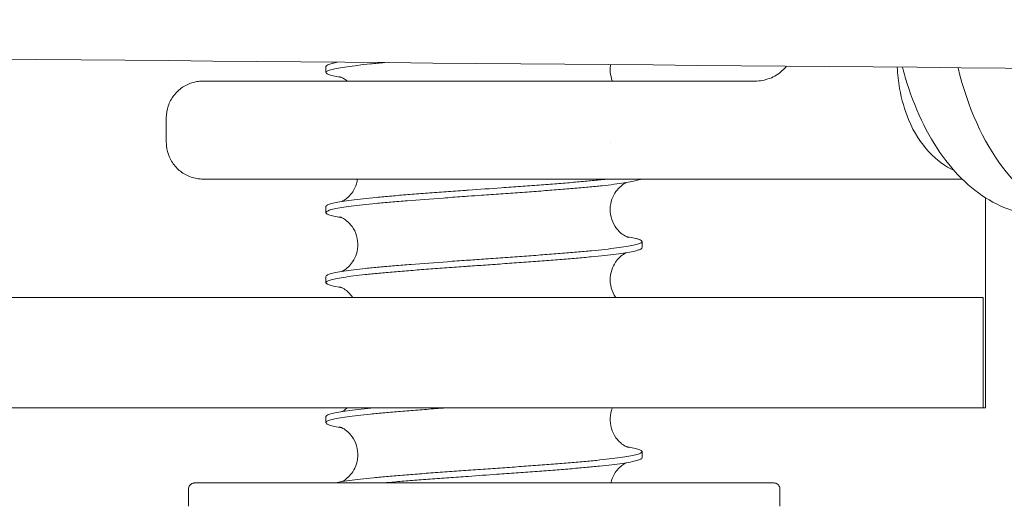
# Model space of a CAD drawing. Units: millimetres. Extents: x -4299 to 5600, y -5488 to 5460.
# Drawn here: x -2209 to -2128, y -44 to -4 of the extents above; entities that cross this region are included whole.
import ezdxf

# ---------------------------------------------------------------- set-up
doc = ezdxf.new("R2010")
doc.units = ezdxf.units.MM
doc.header["$LTSCALE"] = 0.2
doc.header["$MEASUREMENT"] = 0
doc.linetypes.add('BORDER', pattern=[1.75, 0.5, -0.25, 0.5, -0.25, 0, -0.25])
doc.layers.add('HAGS - EN1176 Falling Space', color=30, linetype='BORDER')

msp = doc.modelspace()

# ---------------------------------------------------------------- linework, layer by layer
at = {"linetype": 'Continuous', "lineweight": 0}
for p, q in [((-2183.881, -7.808), (-2183.881, -8.303)), ((-2196.921, -12), (-2196.921, -14)), ((-2183.881, -19.242), (-2183.881, -19.737)), ((-2130.01, -18.522), (-2130.01, -35.679)), ((-2158.06, -22.1), (-2158.06, -22.596)), ((-2183.881, -24.959), (-2183.881, -25.454)), ((-2155.202, -26.679), (-2575.202, -26.679)), ((-2155.202, -26.679), (-2130.202, -26.679)), ((-2130.202, -26.679), (-2130.202, -35.679)), ((-2155.202, -35.679), (-2575.202, -35.679)), ((-2155.202, -35.679), (-2130.202, -35.679)), ((-2130.01, -35.679), (-2130.202, -35.679)), ((-2183.881, -36.393), (-2183.881, -36.888)), ((-2158.06, -39.251), (-2158.06, -39.746)), ((-2195.114, -42.309), (-2195.114, -43.712)), ((-2146.796, -42.309), (-2146.796, -43.712)), ((-2146.796, -43.712), (-2146.796, -43.712))]:
    msp.add_line(p, q, dxfattribs=at)
msp.add_ellipse((-2121.834, 0), major_axis=(0, -20), ratio=0.567074, start_param=-1.16441, end_param=0.927295, dxfattribs=at)
for points, knots in [([(-1887.945, -10.038), (-1903.487, -9.902), (-1919.017, -9.766), (-1987.181, -9.173), (-2039.783, -8.719), (-2169.097, -7.584), (-2245.957, -6.887), (-2372.768, -5.793), (-2422.872, -5.38), (-2491.536, -4.863), (-2510.422, -4.725), (-2529.255, -4.594)], [190.224847, 190.224847, 190.224847, 190.224847, 298.169353, 298.169353, 664.16247, 664.16247, 1196.476347, 1196.476347, 1546.492672, 1546.492672, 1679.800674, 1679.800674, 1679.800674, 1679.800674]), ([(-2183.816, -8.394), (-2183.821, -8.391), (-2183.825, -8.388), (-2183.829, -8.385), (-2183.876, -8.348), (-2183.891, -8.31), (-2183.873, -8.273), (-2183.856, -8.236), (-2183.806, -8.199), (-2183.724, -8.162), (-2183.642, -8.124), (-2183.528, -8.087), (-2183.383, -8.05), (-2183.237, -8.013), (-2183.061, -7.975), (-2182.854, -7.938), (-2182.648, -7.901), (-2182.412, -7.864), (-2182.147, -7.826), (-2181.883, -7.789), (-2181.591, -7.752), (-2181.272, -7.715), (-2180.954, -7.678), (-2180.61, -7.64), (-2180.243, -7.603), (-2179.875, -7.566), (-2179.484, -7.529), (-2179.073, -7.491), (-2179.068, -7.491), (-2179.064, -7.491), (-2179.059, -7.49)], [0, 0, 0, 0, 0.135482, 0.135482, 0.135482, 1.722468, 1.722468, 1.722468, 3.312731, 3.312731, 3.312731, 4.901709, 4.901709, 4.901709, 6.491635, 6.491635, 6.491635, 8.081348, 8.081348, 8.081348, 9.670695, 9.670695, 9.670695, 11.258745, 11.258745, 11.258745, 12.849028, 12.849028, 12.849028, 12.867042, 12.867042, 12.867042, 12.867042]), ([(-2182.925, -7.456), (-2183.095, -7.488), (-2183.243, -7.519), (-2183.369, -7.551), (-2183.516, -7.588), (-2183.632, -7.626), (-2183.716, -7.663), (-2183.8, -7.7), (-2183.852, -7.737), (-2183.872, -7.774), (-2183.878, -7.786), (-2183.881, -7.797), (-2183.881, -7.808)], [75.070346, 75.070346, 75.070346, 75.070346, 76.424428, 76.424428, 76.424428, 78.016153, 78.016153, 78.016153, 79.602788, 79.602788, 79.602788, 80.083672, 80.083672, 80.083672, 80.083672]), ([(-2160.632, -7.654), (-2160.658, -7.813), (-2160.668, -7.975), (-2160.662, -8.178), (-2160.659, -8.22), (-2160.656, -8.262)], [21.0312182, 21.0312182, 21.0312182, 21.0312182, 21.5429504, 21.5429504, 21.6779759, 21.6779759, 21.6779759, 21.6779759]), ([(-2148.838, -9), (-2148.431, -9), (-2148.018, -8.925), (-2147.264, -8.637), (-2146.909, -8.422), (-2146.488, -8.035), (-2146.375, -7.913), (-2146.272, -7.781)], [0, 0, 0, 0, 1.354603, 1.354603, 2.665019, 2.665019, 3.186193, 3.186193, 3.186193, 3.186193]), ([(-2132.569, -16.31), (-2133.283, -15.965), (-2133.977, -15.474), (-2135.262, -14.106), (-2135.842, -13.224), (-2136.614, -11.368), (-2136.86, -10.517), (-2137.119, -9.032), (-2137.184, -8.451), (-2137.216, -7.862)], [0.558083, 0.558083, 0.558083, 0.558083, 0.950266, 0.950266, 1.356163, 1.356163, 1.645881, 1.645881, 1.825697, 1.825697, 1.825697, 1.825697]), ([(-2121.834, -20), (-2122.108, -20), (-2122.383, -20), (-2122.987, -20), (-2123.316, -20), (-2124.041, -20), (-2124.436, -20), (-2124.891, -20), (-2124.95, -20), (-2125.045, -20), (-2125.081, -20), (-2125.119, -20), (-2125.122, -20), (-2125.125, -20), (-2125.126, -20), (-2125.127, -20), (-2125.127, -20), (-2125.128, -20), (-2125.128, -20), (-2125.142, -20), (-2125.153, -20), (-2125.201, -20), (-2125.238, -19.999), (-2125.383, -19.997), (-2125.493, -19.993), (-2125.93, -19.968), (-2126.258, -19.931), (-2127.453, -19.724), (-2128.308, -19.436), (-2129.93, -18.622), (-2130.704, -18.089), (-2132.17, -16.798), (-2132.863, -16.023), (-2134.141, -14.263), (-2134.727, -13.261), (-2135.755, -11.092), (-2136.2, -9.912), (-2136.642, -8.41), (-2136.717, -8.139), (-2136.788, -7.866)], [0, 0, 0, 0, 1, 1, 2.2, 2.2, 3.64, 3.64, 3.856, 3.856, 3.9856, 3.9856, 3.99532, 3.99532, 3.998445, 3.998445, 3.999226, 3.999226, 3.999617, 3.999617, 4.049618, 4.049618, 4.19962, 4.19962, 4.649663, 4.649663, 6.000821, 6.000821, 9.630852, 9.630852, 13.328915, 13.328915, 17.221408, 17.221408, 21.276606, 21.276606, 25.385258, 25.385258, 26.275998, 26.275998, 26.275998, 26.275998]), ([(-2182.584, -8.715), (-2182.805, -8.679), (-2182.998, -8.644), (-2183.163, -8.608), (-2183.337, -8.571), (-2183.48, -8.534), (-2183.591, -8.496), (-2183.693, -8.462), (-2183.768, -8.428), (-2183.816, -8.394)], [76.816543, 76.816543, 76.816543, 76.816543, 78.332456, 78.332456, 78.332456, 79.922127, 79.922127, 79.922127, 81.375552, 81.375552, 81.375552, 81.375552]), ([(-2182.156, -9), (-2182.265, -8.908), (-2182.371, -8.836), (-2182.552, -8.728), (-2182.626, -8.694), (-2182.732, -8.648), (-2182.76, -8.639), (-2182.77, -8.636), (-2182.771, -8.635), (-2182.771, -8.635)], [2.055329, 2.055329, 2.055329, 2.055329, 2.634669, 2.634669, 3.270981, 3.270981, 3.976601, 3.976601, 4.1308, 4.1308, 4.1308, 4.1308]), ([(-2196.921, -12), (-2196.921, -11.676), (-2196.867, -11.347), (-2196.66, -10.732), (-2196.503, -10.438), (-2196.108, -9.921), (-2195.865, -9.692), (-2195.326, -9.329), (-2195.023, -9.191), (-2194.582, -9.071), (-2194.452, -9.044), (-2194.189, -9.009), (-2194.055, -9), (-2193.921, -9)], [0, 0, 0, 0, 0.972288, 0.972288, 1.947556, 1.947556, 2.922715, 2.922715, 3.897874, 3.897874, 4.292603, 4.292603, 4.694452, 4.694452, 4.694452, 4.694452]), ([(-2148.838, -9), (-2152.745, -9), (-2156.652, -9), (-2162.593, -9), (-2166.701, -9), (-2170.495, -9), (-2172.337, -9), (-2174.449, -9), (-2176.562, -9), (-2178.862, -9), (-2179.345, -9), (-2180.403, -9), (-2182.365, -9), (-2184.867, -9), (-2187.355, -9), (-2188.566, -9), (-2189.059, -9), (-2190.486, -9), (-2191.914, -9), (-2193.61, -9), (-2193.863, -9), (-2193.921, -9), (-2193.921, -9)], [2.095142, 2.095142, 2.095142, 2.095142, 14.197133, 14.197133, 20.497113, 27.20462, 27.20462, 27.20462, 34.899741, 34.899741, 35.580425, 36.674857, 38.880484, 43.333571, 47.792347, 52.604825, 52.604825, 52.604825, 66.554529, 66.554529, 69.177061, 70.298158, 70.298158, 70.298158, 70.298158]), ([(-2193.921, -17), (-2193.921, -17), (-2193.921, -17), (-2193.921, -17), (-2193.921, -17), (-2193.921, -17), (-2193.921, -17), (-2193.921, -17), (-2193.923, -17), (-2193.965, -17), (-2194.007, -16.999), (-2194.173, -16.992), (-2194.297, -16.979), (-2194.746, -16.903), (-2195.066, -16.793), (-2195.641, -16.479), (-2195.904, -16.274), (-2196.345, -15.797), (-2196.529, -15.518), (-2196.794, -14.925), (-2196.878, -14.602), (-2196.917, -14.186), (-2196.921, -14.093), (-2196.921, -14)], [0, 0, 0, 0, 0.000973, 0.000973, 0.001459, 0.001459, 0.00152, 0.00152, 0.003953, 0.003953, 0.128475, 0.128475, 0.502663, 0.502663, 1.492818, 1.492818, 2.467427, 2.467427, 3.442605, 3.442605, 4.417765, 4.417765, 4.695965, 4.695965, 4.695965, 4.695965]), ([(-2131.913, -17), (-2132.846, -17), (-2133.792, -17), (-2134.751, -17), (-2136.875, -17), (-2141.078, -17), (-2147.507, -17), (-2154.014, -17), (-2158.348, -17), (-2160.559, -17), (-2162.593, -17), (-2166.701, -17), (-2170.495, -17), (-2172.337, -17), (-2174.449, -17), (-2176.562, -17), (-2179.844, -17), (-2182.07, -17), (-2184.945, -17), (-2187.373, -17), (-2188.566, -17), (-2189.059, -17), (-2190.486, -17), (-2191.914, -17), (-2193.61, -17), (-2193.863, -17), (-2193.921, -17), (-2193.921, -17)], [-3.317278, -3.317278, -3.317278, -3.317278, 0, 0, 0, 7.351735, 14.1068, 20.423072, 27.270975, 27.270975, 27.270975, 33.570954, 40.278461, 40.278461, 40.278461, 47.973583, 47.973583, 52.231331, 56.546977, 60.866188, 65.678667, 65.678667, 65.678667, 79.62837, 79.62837, 82.250902, 83.372665, 83.372665, 83.372665, 83.372665]), ([(-2183.816, -19.828), (-2183.894, -19.773), (-2183.901, -19.718), (-2183.837, -19.662), (-2183.793, -19.625), (-2183.717, -19.588), (-2183.61, -19.551), (-2183.502, -19.513), (-2183.363, -19.476), (-2183.193, -19.439), (-2183.023, -19.402), (-2182.822, -19.365), (-2182.592, -19.327), (-2182.362, -19.29), (-2182.103, -19.253), (-2181.817, -19.216), (-2181.53, -19.178), (-2181.217, -19.141), (-2180.879, -19.104), (-2180.54, -19.067), (-2180.176, -19.03), (-2179.79, -18.992), (-2179.404, -18.955), (-2178.997, -18.918), (-2178.57, -18.881), (-2178.143, -18.843), (-2177.697, -18.806), (-2177.236, -18.769), (-2176.312, -18.695), (-2175.328, -18.62), (-2174.306, -18.546), (-2173.796, -18.509), (-2173.277, -18.471), (-2172.753, -18.434), (-2172.589, -18.422), (-2172.423, -18.411), (-2172.257, -18.399), (-2171.897, -18.373), (-2171.536, -18.348), (-2171.174, -18.322), (-2170.646, -18.285), (-2170.118, -18.248), (-2169.593, -18.211), (-2169.068, -18.174), (-2168.547, -18.136), (-2168.032, -18.099), (-2167.518, -18.062), (-2167.012, -18.025), (-2166.516, -17.988), (-2166.021, -17.95), (-2165.537, -17.913), (-2165.067, -17.876), (-2164.597, -17.839), (-2164.141, -17.801), (-2163.704, -17.764), (-2163.267, -17.727), (-2162.849, -17.69), (-2162.452, -17.652), (-2162.055, -17.615), (-2161.68, -17.578), (-2161.329, -17.541), (-2160.977, -17.504), (-2160.651, -17.466), (-2160.35, -17.429), (-2160.05, -17.392), (-2159.777, -17.355), (-2159.532, -17.317), (-2159.287, -17.28), (-2159.071, -17.243), (-2158.885, -17.206), (-2158.699, -17.169), (-2158.544, -17.131), (-2158.42, -17.094), (-2158.316, -17.063), (-2158.234, -17.031), (-2158.175, -17)], [0, 0, 0, 0, 2.362037, 2.362037, 2.362037, 3.951538, 3.951538, 3.951538, 5.540455, 5.540455, 5.540455, 7.130072, 7.130072, 7.130072, 8.719103, 8.719103, 8.719103, 10.307088, 10.307088, 10.307088, 11.897809, 11.897809, 11.897809, 13.487123, 13.487123, 13.487123, 15.075172, 15.075172, 15.075172, 18.258576, 18.258576, 18.258576, 19.848994, 19.848994, 19.848994, 20.349833, 20.349833, 20.349833, 21.438067, 21.438067, 21.438067, 23.026783, 23.026783, 23.026783, 24.616053, 24.616053, 24.616053, 26.204581, 26.204581, 26.204581, 27.792739, 27.792739, 27.792739, 29.384711, 29.384711, 29.384711, 30.974314, 30.974314, 30.974314, 32.563279, 32.563279, 32.563279, 34.152409, 34.152409, 34.152409, 35.741444, 35.741444, 35.741444, 37.330586, 37.330586, 37.330586, 38.92037, 38.92037, 38.92037, 40.257769, 40.257769, 40.257769, 40.257769]), ([(-2160.913, -17), (-2161.037, -17.014), (-2161.165, -17.028), (-2161.296, -17.042), (-2161.646, -17.079), (-2162.02, -17.116), (-2162.416, -17.154), (-2162.812, -17.191), (-2163.228, -17.228), (-2163.663, -17.265), (-2164.099, -17.303), (-2164.552, -17.34), (-2165.021, -17.377), (-2165.49, -17.414), (-2165.973, -17.451), (-2166.469, -17.489), (-2166.964, -17.526), (-2167.469, -17.563), (-2167.983, -17.6), (-2168.497, -17.637), (-2169.018, -17.675), (-2169.543, -17.712), (-2170.445, -17.776), (-2171.355, -17.84), (-2172.257, -17.904), (-2172.407, -17.914), (-2172.556, -17.925), (-2172.705, -17.935), (-2173.228, -17.973), (-2173.747, -18.01), (-2174.257, -18.047), (-2174.768, -18.084), (-2175.27, -18.121), (-2175.76, -18.159), (-2176.251, -18.196), (-2176.73, -18.233), (-2177.193, -18.27), (-2177.656, -18.308), (-2178.102, -18.345), (-2178.53, -18.382), (-2178.958, -18.419), (-2179.367, -18.456), (-2179.755, -18.494), (-2180.142, -18.531), (-2180.507, -18.568), (-2180.848, -18.605), (-2181.188, -18.643), (-2181.502, -18.68), (-2181.79, -18.717), (-2182.079, -18.754), (-2182.34, -18.791), (-2182.572, -18.829), (-2182.803, -18.866), (-2183.005, -18.903), (-2183.177, -18.94), (-2183.349, -18.977), (-2183.49, -19.015), (-2183.6, -19.052), (-2183.71, -19.089), (-2183.787, -19.126), (-2183.833, -19.164), (-2183.865, -19.19), (-2183.881, -19.216), (-2183.881, -19.242)], [48.173779, 48.173779, 48.173779, 48.173779, 48.768857, 48.768857, 48.768857, 50.359577, 50.359577, 50.359577, 51.94756, 51.94756, 51.94756, 53.536593, 53.536593, 53.536593, 55.126211, 55.126211, 55.126211, 56.715126, 56.715126, 56.715126, 58.304632, 58.304632, 58.304632, 61.035538, 61.035538, 61.035538, 61.486849, 61.486849, 61.486849, 63.076014, 63.076014, 63.076014, 64.664684, 64.664684, 64.664684, 66.255246, 66.255246, 66.255246, 67.843406, 67.843406, 67.843406, 69.432908, 69.432908, 69.432908, 71.024233, 71.024233, 71.024233, 72.611176, 72.611176, 72.611176, 74.202822, 74.202822, 74.202822, 75.789719, 75.789719, 75.789719, 77.379765, 77.379765, 77.379765, 78.9692, 78.9692, 78.9692, 80.084332, 80.084332, 80.084332, 80.084332]), ([(-2182.585, -18.831), (-2182.584, -18.83), (-2182.583, -18.83), (-2182.533, -18.805), (-2182.473, -18.772), (-2182.299, -18.661), (-2182.171, -18.566), (-2181.924, -18.33), (-2181.803, -18.188), (-2181.569, -17.837), (-2181.462, -17.616), (-2181.352, -17.26), (-2181.323, -17.131), (-2181.303, -17)], [18.120112, 18.120112, 18.120112, 18.120112, 18.128071, 18.128071, 18.554627, 18.554627, 19.215305, 19.215305, 19.861282, 19.861282, 20.645632, 20.645632, 21.065084, 21.065084, 21.065084, 21.065084]), ([(-2159.901, -17.68), (-2160.037, -17.811), (-2160.173, -17.975), (-2160.41, -18.358), (-2160.511, -18.585), (-2160.649, -19.092), (-2160.678, -19.381), (-2160.639, -19.952), (-2160.567, -20.24), (-2160.343, -20.757), (-2160.186, -20.993), (-2159.939, -21.266), (-2159.859, -21.341), (-2159.645, -21.521), (-2159.514, -21.604), (-2159.334, -21.703), (-2159.272, -21.729), (-2159.188, -21.763), (-2159.17, -21.768), (-2159.17, -21.768)], [0, 0, 0, 0, 0.725088, 0.725088, 1.51531, 1.51531, 2.415512, 2.415512, 3.339093, 3.339093, 4.256107, 4.256107, 4.669195, 4.669195, 5.397493, 5.397493, 6.023243, 6.023243, 6.735002, 6.735002, 6.735002, 6.735002]), ([(-2159.356, -17.29), (-2159.356, -17.29), (-2159.357, -17.291), (-2159.407, -17.316), (-2159.467, -17.349), (-2159.643, -17.46), (-2159.773, -17.557), (-2159.901, -17.68)], [18.118978, 18.118978, 18.118978, 18.118978, 18.126133, 18.126133, 18.550613, 18.550613, 19.22468, 19.22468, 19.22468, 19.22468]), ([(-2182.585, -20.148), (-2182.666, -20.135), (-2182.744, -20.122), (-2182.818, -20.109), (-2183.028, -20.072), (-2183.208, -20.035), (-2183.357, -19.997), (-2183.506, -19.96), (-2183.623, -19.923), (-2183.709, -19.886), (-2183.753, -19.866), (-2183.789, -19.847), (-2183.816, -19.828)], [76.809473, 76.809473, 76.809473, 76.809473, 77.371313, 77.371313, 77.371313, 78.959981, 78.959981, 78.959981, 80.54915, 80.54915, 80.54915, 81.367678, 81.367678, 81.367678, 81.367678]), ([(-2182.445, -20.226), (-2182.542, -20.167), (-2182.619, -20.131), (-2182.728, -20.083), (-2182.758, -20.074), (-2182.77, -20.069), (-2182.772, -20.069), (-2182.772, -20.069)], [0, 0, 0, 0, 0.636447, 0.636447, 1.332317, 1.332317, 1.515277, 1.515277, 1.515277, 1.515277]), ([(-2182.585, -24.548), (-2182.584, -24.547), (-2182.583, -24.547), (-2182.533, -24.522), (-2182.473, -24.489), (-2182.299, -24.378), (-2182.173, -24.285), (-2181.926, -24.05), (-2181.805, -23.908), (-2181.571, -23.557), (-2181.464, -23.336), (-2181.309, -22.84), (-2181.269, -22.556), (-2181.285, -21.987), (-2181.345, -21.695), (-2181.55, -21.167), (-2181.699, -20.923), (-2181.942, -20.634), (-2182.022, -20.552), (-2182.225, -20.371), (-2182.346, -20.285), (-2182.445, -20.226)], [18.120855, 18.120855, 18.120855, 18.120855, 18.127464, 18.127464, 18.554406, 18.554406, 19.211193, 19.211193, 19.857415, 19.857415, 20.641236, 20.641236, 21.533279, 21.533279, 22.455953, 22.455953, 23.37486, 23.37486, 23.796162, 23.796162, 24.446892, 24.446892, 24.446892, 24.446892]), ([(-2159.356, -21.689), (-2159.268, -21.703), (-2159.185, -21.718), (-2159.105, -21.732), (-2158.897, -21.769), (-2158.719, -21.806), (-2158.572, -21.843), (-2158.528, -21.854), (-2158.487, -21.865), (-2158.449, -21.877), (-2158.358, -21.903), (-2158.283, -21.929), (-2158.224, -21.955), (-2158.14, -21.992), (-2158.088, -22.029), (-2158.069, -22.067), (-2158.049, -22.104), (-2158.062, -22.141), (-2158.107, -22.178), (-2158.113, -22.183), (-2158.118, -22.187), (-2158.124, -22.191)], [33.538318, 33.538318, 33.538318, 33.538318, 34.14325, 34.14325, 34.14325, 35.731105, 35.731105, 35.731105, 36.204359, 36.204359, 36.204359, 37.322205, 37.322205, 37.322205, 38.90884, 38.90884, 38.90884, 40.499476, 40.499476, 40.499476, 40.683031, 40.683031, 40.683031, 40.683031]), ([(-2158.124, -22.191), (-2158.171, -22.224), (-2158.243, -22.257), (-2158.339, -22.29), (-2158.448, -22.327), (-2158.589, -22.364), (-2158.761, -22.402), (-2158.933, -22.439), (-2159.135, -22.476), (-2159.366, -22.513), (-2159.598, -22.55), (-2159.858, -22.588), (-2160.146, -22.625), (-2160.434, -22.662), (-2160.749, -22.699), (-2161.089, -22.737), (-2161.429, -22.774), (-2161.793, -22.811), (-2162.18, -22.848), (-2162.567, -22.885), (-2162.976, -22.923), (-2163.404, -22.96), (-2163.833, -22.997), (-2164.28, -23.034), (-2164.744, -23.072), (-2165.206, -23.109), (-2165.684, -23.146), (-2166.174, -23.183), (-2166.664, -23.221), (-2167.166, -23.258), (-2167.677, -23.295), (-2168.188, -23.332), (-2168.706, -23.369), (-2169.23, -23.407), (-2169.753, -23.444), (-2170.28, -23.481), (-2170.808, -23.518), (-2171.292, -23.552), (-2171.776, -23.586), (-2172.257, -23.62), (-2172.302, -23.624), (-2172.346, -23.627), (-2172.39, -23.63), (-2172.916, -23.667), (-2173.437, -23.704), (-2173.951, -23.742), (-2174.98, -23.816), (-2175.975, -23.89), (-2176.913, -23.965), (-2177.382, -24.002), (-2177.835, -24.039), (-2178.271, -24.076), (-2178.706, -24.114), (-2179.123, -24.151), (-2179.519, -24.188), (-2179.915, -24.225), (-2180.29, -24.263), (-2180.64, -24.3), (-2180.99, -24.337), (-2181.315, -24.374), (-2181.614, -24.411), (-2181.913, -24.449), (-2182.185, -24.486), (-2182.428, -24.523), (-2182.671, -24.56), (-2182.886, -24.598), (-2183.07, -24.635), (-2183.254, -24.672), (-2183.408, -24.709), (-2183.53, -24.746), (-2183.652, -24.784), (-2183.743, -24.821), (-2183.801, -24.858), (-2183.854, -24.892), (-2183.881, -24.925), (-2183.881, -24.959)], [40.683031, 40.683031, 40.683031, 40.683031, 42.086996, 42.086996, 42.086996, 43.676782, 43.676782, 43.676782, 45.265921, 45.265921, 45.265921, 46.854957, 46.854957, 46.854957, 48.444089, 48.444089, 48.444089, 50.033052, 50.033052, 50.033052, 51.622654, 51.622654, 51.622654, 53.214629, 53.214629, 53.214629, 54.802787, 54.802787, 54.802787, 56.391312, 56.391312, 56.391312, 57.980583, 57.980583, 57.980583, 59.5693, 59.5693, 59.5693, 61.025083, 61.025083, 61.025083, 61.158785, 61.158785, 61.158785, 62.749207, 62.749207, 62.749207, 65.932612, 65.932612, 65.932612, 67.520655, 67.520655, 67.520655, 69.109972, 69.109972, 69.109972, 70.700692, 70.700692, 70.700692, 72.288675, 72.288675, 72.288675, 73.877708, 73.877708, 73.877708, 75.467326, 75.467326, 75.467326, 77.056241, 77.056241, 77.056241, 78.645747, 78.645747, 78.645747, 80.081736, 80.081736, 80.081736, 80.081736]), ([(-2183.816, -25.545), (-2183.852, -25.52), (-2183.873, -25.494), (-2183.879, -25.469), (-2183.887, -25.431), (-2183.863, -25.394), (-2183.807, -25.357), (-2183.751, -25.32), (-2183.662, -25.283), (-2183.542, -25.245), (-2183.422, -25.208), (-2183.27, -25.171), (-2183.088, -25.134), (-2182.906, -25.096), (-2182.693, -25.059), (-2182.452, -25.022), (-2182.21, -24.985), (-2181.939, -24.948), (-2181.641, -24.91), (-2181.344, -24.873), (-2181.02, -24.836), (-2180.672, -24.799), (-2180.323, -24.761), (-2179.951, -24.724), (-2179.556, -24.687), (-2179.162, -24.65), (-2178.746, -24.612), (-2178.311, -24.575), (-2177.877, -24.538), (-2177.424, -24.501), (-2176.956, -24.464), (-2176.488, -24.426), (-2176.006, -24.389), (-2175.511, -24.352), (-2175.017, -24.315), (-2174.511, -24.278), (-2173.997, -24.24), (-2173.484, -24.203), (-2172.964, -24.166), (-2172.44, -24.129), (-2172.379, -24.124), (-2172.318, -24.12), (-2172.257, -24.116), (-2171.792, -24.083), (-2171.325, -24.05), (-2170.857, -24.017), (-2170.33, -23.98), (-2169.803, -23.943), (-2169.28, -23.905), (-2168.756, -23.868), (-2168.236, -23.831), (-2167.724, -23.794), (-2167.213, -23.756), (-2166.711, -23.719), (-2166.22, -23.682), (-2165.729, -23.645), (-2165.25, -23.608), (-2164.787, -23.57), (-2164.323, -23.533), (-2163.874, -23.496), (-2163.445, -23.459), (-2163.016, -23.422), (-2162.606, -23.384), (-2162.218, -23.347), (-2161.83, -23.31), (-2161.464, -23.273), (-2161.122, -23.235), (-2160.78, -23.198), (-2160.463, -23.161), (-2160.174, -23.124), (-2159.884, -23.087), (-2159.622, -23.049), (-2159.389, -23.012), (-2159.155, -22.975), (-2158.951, -22.938), (-2158.777, -22.9), (-2158.603, -22.863), (-2158.461, -22.826), (-2158.349, -22.789), (-2158.248, -22.755), (-2158.173, -22.721), (-2158.124, -22.687)], [0, 0, 0, 0, 1.088234, 1.088234, 1.088234, 2.67695, 2.67695, 2.67695, 4.26622, 4.26622, 4.26622, 5.854747, 5.854747, 5.854747, 7.442905, 7.442905, 7.442905, 9.034877, 9.034877, 9.034877, 10.624481, 10.624481, 10.624481, 12.213445, 12.213445, 12.213445, 13.802575, 13.802575, 13.802575, 15.391611, 15.391611, 15.391611, 16.980752, 16.980752, 16.980752, 18.570537, 18.570537, 18.570537, 20.158359, 20.158359, 20.158359, 20.341914, 20.341914, 20.341914, 21.748692, 21.748692, 21.748692, 23.335327, 23.335327, 23.335327, 24.92705, 24.92705, 24.92705, 26.514906, 26.514906, 26.514906, 28.103341, 28.103341, 28.103341, 29.69447, 29.69447, 29.69447, 31.281876, 31.281876, 31.281876, 32.871781, 32.871781, 32.871781, 34.462165, 34.462165, 34.462165, 36.049023, 36.049023, 36.049023, 37.640869, 37.640869, 37.640869, 39.23054, 39.23054, 39.23054, 40.683965, 40.683965, 40.683965, 40.683965]), ([(-2159.356, -23.007), (-2159.375, -23.016), (-2159.395, -23.027), (-2159.515, -23.093), (-2159.65, -23.178), (-2159.908, -23.397), (-2160.031, -23.522), (-2160.27, -23.833), (-2160.385, -24.028), (-2160.574, -24.483), (-2160.638, -24.754), (-2160.678, -25.313), (-2160.649, -25.608), (-2160.496, -26.16), (-2160.37, -26.423), (-2160.208, -26.657), (-2160.2, -26.668), (-2160.192, -26.679)], [0.961753, 0.961753, 0.961753, 0.961753, 1.124645, 1.124645, 1.875022, 1.875022, 2.502389, 2.502389, 3.238362, 3.238362, 4.10645, 4.10645, 5.024668, 5.024668, 5.946486, 5.946486, 5.994469, 5.994469, 5.994469, 5.994469]), ([(-2158.124, -22.687), (-2158.12, -22.683), (-2158.116, -22.68), (-2158.112, -22.677), (-2158.077, -22.65), (-2158.06, -22.623), (-2158.06, -22.596)], [40.683965, 40.683965, 40.683965, 40.683965, 40.819447, 40.819447, 40.819447, 41.977302, 41.977302, 41.977302, 41.977302]), ([(-2182.585, -25.865), (-2182.943, -25.808), (-2183.23, -25.75), (-2183.442, -25.692), (-2183.579, -25.655), (-2183.684, -25.618), (-2183.757, -25.58), (-2183.78, -25.569), (-2183.8, -25.557), (-2183.816, -25.545)], [13.775164, 13.775164, 13.775164, 13.775164, 16.247476, 16.247476, 16.247476, 17.837893, 17.837893, 17.837893, 18.338733, 18.338733, 18.338733, 18.338733]), ([(-2181.689, -26.679), (-2181.745, -26.594), (-2181.804, -26.514), (-2181.943, -26.35), (-2182.024, -26.268), (-2182.245, -26.069), (-2182.385, -25.976), (-2182.581, -25.864), (-2182.649, -25.834), (-2182.745, -25.794), (-2182.768, -25.787), (-2182.771, -25.786), (-2182.771, -25.786), (-2182.771, -25.786)], [23.039187, 23.039187, 23.039187, 23.039187, 23.381724, 23.381724, 23.802574, 23.802574, 24.555868, 24.555868, 25.19019, 25.19019, 25.916346, 25.916346, 25.970729, 25.970729, 25.970729, 25.970729]), ([(-2183.816, -36.979), (-2183.821, -36.976), (-2183.825, -36.973), (-2183.829, -36.969), (-2183.876, -36.932), (-2183.891, -36.895), (-2183.873, -36.858), (-2183.856, -36.821), (-2183.806, -36.783), (-2183.724, -36.746), (-2183.642, -36.709), (-2183.528, -36.672), (-2183.383, -36.634), (-2183.237, -36.597), (-2183.061, -36.56), (-2182.854, -36.523), (-2182.648, -36.486), (-2182.412, -36.448), (-2182.147, -36.411), (-2181.883, -36.374), (-2181.591, -36.337), (-2181.272, -36.299), (-2180.954, -36.262), (-2180.61, -36.225), (-2180.243, -36.188), (-2179.875, -36.151), (-2179.484, -36.113), (-2179.073, -36.076), (-2178.662, -36.039), (-2178.231, -36.002), (-2177.782, -35.965), (-2177.333, -35.927), (-2176.867, -35.89), (-2176.388, -35.853), (-2175.909, -35.816), (-2175.417, -35.778), (-2174.915, -35.741), (-2174.636, -35.721), (-2174.355, -35.7), (-2174.071, -35.679)], [0, 0, 0, 0, 0.135482, 0.135482, 0.135482, 1.722468, 1.722468, 1.722468, 3.312731, 3.312731, 3.312731, 4.901709, 4.901709, 4.901709, 6.491635, 6.491635, 6.491635, 8.081348, 8.081348, 8.081348, 9.670695, 9.670695, 9.670695, 11.258745, 11.258745, 11.258745, 12.849028, 12.849028, 12.849028, 14.437595, 14.437595, 14.437595, 16.027908, 16.027908, 16.027908, 17.614681, 17.614681, 17.614681, 18.494373, 18.494373, 18.494373, 18.494373]), ([(-2180.113, -35.679), (-2180.145, -35.683), (-2180.177, -35.686), (-2180.209, -35.689), (-2180.578, -35.726), (-2180.923, -35.763), (-2181.242, -35.801), (-2181.563, -35.838), (-2181.857, -35.875), (-2182.123, -35.912), (-2182.389, -35.95), (-2182.627, -35.987), (-2182.835, -36.024), (-2183.043, -36.061), (-2183.221, -36.098), (-2183.369, -36.136), (-2183.516, -36.173), (-2183.632, -36.21), (-2183.716, -36.247), (-2183.8, -36.285), (-2183.852, -36.322), (-2183.872, -36.359), (-2183.878, -36.37), (-2183.881, -36.381), (-2183.881, -36.393)], [69.930077, 69.930077, 69.930077, 69.930077, 70.067226, 70.067226, 70.067226, 71.654633, 71.654633, 71.654633, 73.245763, 73.245763, 73.245763, 74.834197, 74.834197, 74.834197, 76.422052, 76.422052, 76.422052, 78.013777, 78.013777, 78.013777, 79.600412, 79.600412, 79.600412, 80.081296, 80.081296, 80.081296, 80.081296]), ([(-2182.585, -35.982), (-2182.584, -35.981), (-2182.582, -35.98), (-2182.532, -35.955), (-2182.472, -35.922), (-2182.323, -35.827), (-2182.231, -35.761), (-2182.136, -35.679)], [18.1173259, 18.1173259, 18.1173259, 18.1173259, 18.1280253, 18.1280253, 18.5525262, 18.5525262, 19.0514529, 19.0514529, 19.0514529, 19.0514529]), ([(-2160.475, -35.679), (-2160.504, -35.749), (-2160.529, -35.819), (-2160.633, -36.155), (-2160.672, -36.44), (-2160.654, -37.01), (-2160.594, -37.301), (-2160.387, -37.828), (-2160.237, -38.072), (-2159.994, -38.36), (-2159.913, -38.441), (-2159.691, -38.639), (-2159.551, -38.732), (-2159.356, -38.843), (-2159.289, -38.872), (-2159.194, -38.912), (-2159.172, -38.918), (-2159.169, -38.919), (-2159.169, -38.919), (-2159.169, -38.919)], [20.408221, 20.408221, 20.408221, 20.408221, 20.650557, 20.650557, 21.542942, 21.542942, 22.465656, 22.465656, 23.384469, 23.384469, 23.805471, 23.805471, 24.559318, 24.559318, 25.189578, 25.189578, 25.916985, 25.916985, 25.962802, 25.962802, 25.962802, 25.962802]), ([(-2182.584, -37.299), (-2182.805, -37.264), (-2182.998, -37.228), (-2183.163, -37.193), (-2183.337, -37.155), (-2183.48, -37.118), (-2183.591, -37.081), (-2183.673, -37.053), (-2183.738, -37.026), (-2183.786, -36.998), (-2183.797, -36.992), (-2183.807, -36.985), (-2183.816, -36.979)], [76.816546, 76.816546, 76.816546, 76.816546, 78.332442, 78.332442, 78.332442, 79.922113, 79.922113, 79.922113, 81.098111, 81.098111, 81.098111, 81.375187, 81.375187, 81.375187, 81.375187]), ([(-2182.585, -41.698), (-2182.584, -41.698), (-2182.583, -41.698), (-2182.533, -41.672), (-2182.473, -41.639), (-2182.298, -41.528), (-2182.17, -41.433), (-2181.922, -41.196), (-2181.801, -41.054), (-2181.568, -40.703), (-2181.462, -40.482), (-2181.308, -39.987), (-2181.269, -39.703), (-2181.286, -39.134), (-2181.346, -38.843), (-2181.552, -38.315), (-2181.701, -38.071), (-2181.944, -37.782), (-2182.025, -37.701), (-2182.245, -37.503), (-2182.385, -37.41), (-2182.58, -37.299), (-2182.647, -37.268), (-2182.744, -37.228), (-2182.768, -37.221), (-2182.771, -37.22), (-2182.771, -37.22), (-2182.771, -37.22)], [18.119724, 18.119724, 18.119724, 18.119724, 18.126883, 18.126883, 18.556189, 18.556189, 19.221772, 19.221772, 19.86805, 19.86805, 20.648287, 20.648287, 21.53961, 21.53961, 22.461481, 22.461481, 23.379541, 23.379541, 23.79995, 23.79995, 24.550218, 24.550218, 25.180444, 25.180444, 25.910606, 25.910606, 25.968445, 25.968445, 25.968445, 25.968445]), ([(-2158.124, -39.342), (-2158.139, -39.353), (-2158.157, -39.363), (-2158.177, -39.374), (-2158.248, -39.411), (-2158.351, -39.448), (-2158.486, -39.485), (-2158.62, -39.523), (-2158.786, -39.56), (-2158.982, -39.597), (-2159.178, -39.634), (-2159.404, -39.672), (-2159.659, -39.709), (-2159.913, -39.746), (-2160.196, -39.783), (-2160.505, -39.82), (-2160.814, -39.858), (-2161.15, -39.895), (-2161.509, -39.932), (-2161.869, -39.969), (-2162.252, -40.007), (-2162.657, -40.044), (-2163.061, -40.081), (-2163.485, -40.118), (-2163.927, -40.155), (-2164.37, -40.193), (-2164.831, -40.23), (-2165.306, -40.267), (-2165.781, -40.304), (-2166.268, -40.341), (-2166.767, -40.379), (-2167.267, -40.416), (-2167.777, -40.453), (-2168.294, -40.49), (-2168.811, -40.528), (-2169.334, -40.565), (-2169.86, -40.602), (-2170.386, -40.639), (-2170.914, -40.676), (-2171.442, -40.714), (-2171.714, -40.733), (-2171.986, -40.752), (-2172.257, -40.771), (-2172.512, -40.789), (-2172.765, -40.807), (-2173.017, -40.825), (-2173.539, -40.863), (-2174.056, -40.9), (-2174.564, -40.937), (-2175.071, -40.974), (-2175.568, -41.011), (-2176.053, -41.049), (-2176.539, -41.086), (-2177.012, -41.123), (-2177.468, -41.16), (-2177.925, -41.198), (-2178.364, -41.235), (-2178.785, -41.272), (-2179.205, -41.309), (-2179.606, -41.346), (-2179.985, -41.384), (-2180.362, -41.421), (-2180.717, -41.458), (-2181.047, -41.495), (-2181.378, -41.532), (-2181.682, -41.57), (-2181.96, -41.607), (-2182.237, -41.644), (-2182.486, -41.681), (-2182.706, -41.719), (-2182.885, -41.749), (-2183.043, -41.779), (-2183.182, -41.809)], [40.693621, 40.693621, 40.693621, 40.693621, 41.144933, 41.144933, 41.144933, 42.734097, 42.734097, 42.734097, 44.322767, 44.322767, 44.322767, 45.913329, 45.913329, 45.913329, 47.50149, 47.50149, 47.50149, 49.090991, 49.090991, 49.090991, 50.682316, 50.682316, 50.682316, 52.26926, 52.26926, 52.26926, 53.860906, 53.860906, 53.860906, 55.447803, 55.447803, 55.447803, 57.037848, 57.037848, 57.037848, 58.627283, 58.627283, 58.627283, 60.21569, 60.21569, 60.21569, 61.035375, 61.035375, 61.035375, 61.803456, 61.803456, 61.803456, 63.395296, 63.395296, 63.395296, 64.982068, 64.982068, 64.982068, 66.572383, 66.572383, 66.572383, 68.160949, 68.160949, 68.160949, 69.751231, 69.751231, 69.751231, 71.339283, 71.339283, 71.339283, 72.92863, 72.92863, 72.92863, 74.518341, 74.518341, 74.518341, 75.804711, 75.804711, 75.804711, 75.804711]), ([(-2159.356, -38.84), (-2159.176, -38.869), (-2159.014, -38.898), (-2158.87, -38.927), (-2158.686, -38.964), (-2158.533, -39.002), (-2158.41, -39.039), (-2158.288, -39.076), (-2158.197, -39.113), (-2158.139, -39.15), (-2158.039, -39.214), (-2158.034, -39.278), (-2158.124, -39.342)], [33.544826, 33.544826, 33.544826, 33.544826, 34.784294, 34.784294, 34.784294, 36.373209, 36.373209, 36.373209, 37.962716, 37.962716, 37.962716, 40.693621, 40.693621, 40.693621, 40.693621]), ([(-2179.248, -41.809), (-2179.109, -41.796), (-2178.969, -41.784), (-2178.826, -41.771), (-2178.406, -41.734), (-2177.967, -41.696), (-2177.511, -41.659), (-2177.056, -41.622), (-2176.584, -41.585), (-2176.099, -41.547), (-2175.614, -41.51), (-2175.117, -41.473), (-2174.61, -41.436), (-2174.103, -41.399), (-2173.587, -41.361), (-2173.066, -41.324), (-2172.798, -41.305), (-2172.528, -41.286), (-2172.257, -41.267), (-2171.477, -41.211), (-2170.691, -41.156), (-2169.909, -41.101), (-2169.383, -41.064), (-2168.859, -41.026), (-2168.342, -40.989), (-2167.824, -40.952), (-2167.314, -40.915), (-2166.813, -40.877), (-2166.313, -40.84), (-2165.824, -40.803), (-2165.348, -40.766), (-2164.873, -40.729), (-2164.412, -40.691), (-2163.968, -40.654), (-2163.525, -40.617), (-2163.099, -40.58), (-2162.694, -40.543), (-2162.288, -40.505), (-2161.904, -40.468), (-2161.542, -40.431), (-2161.181, -40.394), (-2160.845, -40.356), (-2160.534, -40.319), (-2160.223, -40.282), (-2159.938, -40.245), (-2159.682, -40.207), (-2159.169, -40.133), (-2158.772, -40.059), (-2158.499, -39.984), (-2158.362, -39.947), (-2158.257, -39.91), (-2158.184, -39.873), (-2158.161, -39.861), (-2158.141, -39.849), (-2158.124, -39.837)], [12.622275, 12.622275, 12.622275, 12.622275, 13.164351, 13.164351, 13.164351, 14.754827, 14.754827, 14.754827, 16.345389, 16.345389, 16.345389, 17.934057, 17.934057, 17.934057, 19.523925, 19.523925, 19.523925, 20.341755, 20.341755, 20.341755, 22.702211, 22.702211, 22.702211, 24.29236, 24.29236, 24.29236, 25.882206, 25.882206, 25.882206, 27.471823, 27.471823, 27.471823, 29.060644, 29.060644, 29.060644, 30.648839, 30.648839, 30.648839, 32.23956, 32.23956, 32.23956, 33.828874, 33.828874, 33.828874, 35.418037, 35.418037, 35.418037, 38.599535, 38.599535, 38.599535, 40.19015, 40.19015, 40.19015, 40.691573, 40.691573, 40.691573, 40.691573]), ([(-2159.356, -40.158), (-2159.357, -40.158), (-2159.358, -40.159), (-2159.408, -40.184), (-2159.468, -40.217), (-2159.642, -40.327), (-2159.769, -40.422), (-2160.016, -40.657), (-2160.138, -40.8), (-2160.372, -41.152), (-2160.478, -41.372), (-2160.571, -41.671), (-2160.589, -41.74), (-2160.604, -41.809)], [18.118929, 18.118929, 18.118929, 18.118929, 18.127406, 18.127406, 18.55363, 18.55363, 19.212904, 19.212904, 19.861591, 19.861591, 20.644392, 20.644392, 20.870889, 20.870889, 20.870889, 20.870889]), ([(-2158.124, -39.837), (-2158.088, -39.812), (-2158.067, -39.786), (-2158.062, -39.761), (-2158.061, -39.756), (-2158.06, -39.751), (-2158.06, -39.746)], [40.691573, 40.691573, 40.691573, 40.691573, 41.779807, 41.779807, 41.779807, 41.984548, 41.984548, 41.984548, 41.984548]), ([(-2195.115, -42.309), (-2195.115, -42.255), (-2195.106, -42.2), (-2195.071, -42.098), (-2195.045, -42.049), (-2194.979, -41.963), (-2194.939, -41.924), (-2194.849, -41.864), (-2194.798, -41.841), (-2194.725, -41.821), (-2194.703, -41.816), (-2194.659, -41.81), (-2194.637, -41.809), (-2194.615, -41.809)], [0, 0, 0, 0, 0.1619884, 0.1619884, 0.324533, 0.324533, 0.4870585, 0.4870585, 0.6495864, 0.6495864, 0.7154067, 0.7154067, 0.7824151, 0.7824151, 0.7824151, 0.7824151]), ([(-2194.615, -41.809), (-2194.615, -41.809), (-2194.086, -41.809), (-2192.072, -41.809), (-2189.397, -41.809), (-2185.955, -41.809), (-2180.744, -41.809), (-2176.273, -41.809), (-2173.314, -41.809)], [2.356349, 2.356349, 2.356349, 2.356349, 8.918503, 13.750144, 18.581786, 23.413428, 28.24507, 37.163572, 37.163572, 37.163572, 37.163572]), ([(-2173.314, -41.809), (-2170.356, -41.809), (-2165.71, -41.809), (-2159.926, -41.809), (-2155.872, -41.809), (-2152.446, -41.809), (-2149.038, -41.809), (-2147.708, -41.809), (-2147.414, -41.809)], [37.163572, 37.163572, 37.163572, 37.163572, 46.082075, 50.913717, 55.745359, 60.577001, 65.408642, 74.327145, 74.327145, 74.327145, 74.327145]), ([(-2147.296, -41.809), (-2147.267, -41.809), (-2147.239, -41.811), (-2147.183, -41.821), (-2147.157, -41.828), (-2147.079, -41.855), (-2147.031, -41.882), (-2146.945, -41.948), (-2146.907, -41.989), (-2146.848, -42.08), (-2146.825, -42.131), (-2146.801, -42.225), (-2146.796, -42.267), (-2146.796, -42.309)], [0, 0, 0, 0, 0.0852085, 0.0852085, 0.1680069, 0.1680069, 0.330536, 0.330536, 0.4930193, 0.4930193, 0.6567169, 0.6567169, 0.782681, 0.782681, 0.782681, 0.782681])]:
    msp.add_open_spline(points, degree=3, knots=knots, dxfattribs=at)
for points in [[(-2160.656, -8.262), (-2160.635, -8.516), (-2160.575, -8.768), (-2160.482, -9)], [(-2148.838, -9), (-2148.838, -9), (-2148.838, -9), (-2148.838, -9)], [(-2196.921, -12), (-2196.921, -12), (-2196.921, -12), (-2196.921, -12)], [(-2160.654, -13.994), (-2160.654, -13.994), (-2160.654, -13.995), (-2160.654, -13.995)], [(-2158.535, -22.348), (-2158.535, -22.348), (-2158.535, -22.348), (-2158.535, -22.348)], [(-2147.414, -41.809), (-2147.335, -41.809), (-2147.296, -41.809), (-2147.296, -41.809)]]:
    msp.add_open_spline(points, degree=3, dxfattribs=at)
at = {"layer": 'HAGS - EN1176 Falling Space'}
msp.add_circle((0.585, -0.049), 4300, dxfattribs=at)

doc.saveas('drawing.dxf')
